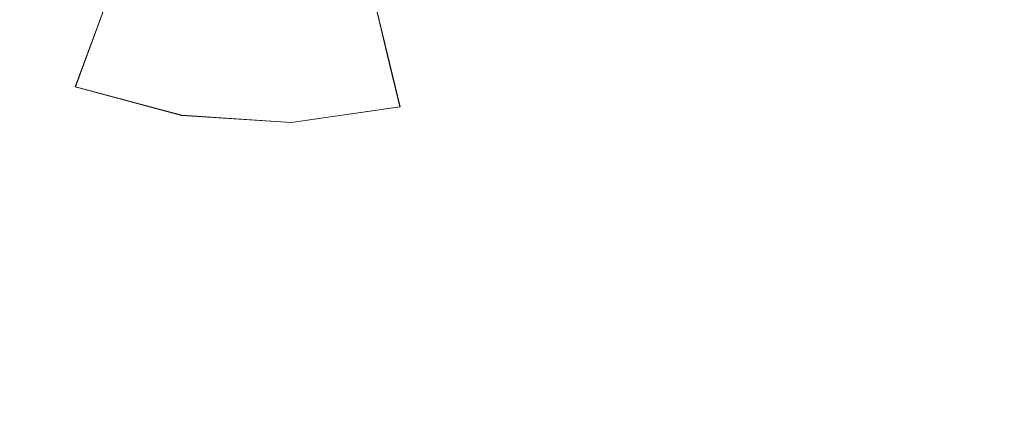
# Model space of a CAD drawing. Extents: x -800 to 900, y -1321 to -621.
# Drawn here: x -525 to -450, y -1035 to -1006 of the extents above; entities that cross this region are included whole.
import ezdxf

# ---------------------------------------------------------------- set-up
doc = ezdxf.new("R2010")
doc.units = 0
doc.header["$LTSCALE"] = 500
doc.header["$MEASUREMENT"] = 0
doc.layers.add('DWXOUTLINES', color=7, linetype='Continuous')
doc.layers.add('EXC-CERAMIKA', color=7, linetype='Continuous')

msp = doc.modelspace()

# ---------------------------------------------------------------- linework, layer by layer
at = {"layer": 'DWXOUTLINES', "color": 0, "lineweight": 0}
for p, q in [((-499.69, -996.46, 98.13), (-496.87, -1008.29, 110.69)), ((-520.39, -1010.72, 114.58), (-518.04, -1004.37, 107.62)), ((-495.92, -1012.24, 114.89), (-496.87, -1008.29, 110.69)), ((-512.38, -1012.87, 114.68), (-520.39, -1010.72, 114.58)), ((-495.92, -1012.24, 114.89), (-504.12, -1013.41, 114.79)), ((-512.38, -1012.87, 114.68), (-504.12, -1013.41, 114.79))]:
    msp.add_line(p, q, dxfattribs=at)
at = {"layer": 'EXC-CERAMIKA', "lineweight": 0}
for points, invisible_edges in [([(-417.146, -988.487, 118.838), (-455.937, -994.026, 117.906), (-453.514, -1010.151, 117.833), (-417.146, -988.487, 118.838)], 15), ([(-417.146, -988.487, 118.838), (-453.514, -1010.151, 117.833), (-436.086, -1043.724, 117.315), (-417.146, -988.487, 118.838)], 15), ([(-470.02, -1006.989, 117.398), (-455.937, -994.026, 117.906), (-460.248, -990.731, 117.63), (-470.02, -1006.989, 117.398)], 15), ([(-460.248, -990.731, 117.63), (-466.877, -996.593, 117.119), (-470.02, -1006.989, 117.398), (-460.248, -990.731, 117.63)], 15), ([(-455.937, -994.026, 117.906), (-470.02, -1006.989, 117.398), (-466.69, -1012.438, 117.555), (-455.937, -994.026, 117.906)], 15), ([(-455.937, -994.026, 117.906), (-466.69, -1012.438, 117.555), (-453.514, -1010.151, 117.833), (-455.937, -994.026, 117.906)], 15), ([(-472.21, -1003.54, 117.031), (-470.02, -1006.989, 117.398), (-466.877, -996.593, 117.119), (-472.21, -1003.54, 117.031)], 15), ([(-499.085, -999.059, 100.879), (-504.585, -1001.54, 102.547), (-496.879, -1008.299, 110.694), (-499.085, -999.059, 100.879)], 11), ([(-496.879, -1008.299, 110.694), (-493.069, -998.753, 102.694), (-499.085, -999.059, 100.879), (-496.879, -1008.299, 110.694)], 15), ([(-493.069, -998.753, 102.694), (-496.879, -1008.299, 110.694), (-490.944, -1003.382, 107.969), (-493.069, -998.753, 102.694)], 15), ([(-480.105, -1006.933, 116.242), (-474.814, -1000.166, 115.161), (-480.971, -1005.46, 115.083), (-480.105, -1006.933, 116.242)], 15), ([(-474.814, -1000.166, 115.161), (-480.105, -1006.933, 116.242), (-473.671, -1001.471, 116.327), (-474.814, -1000.166, 115.161)], 15), ([(-510.523, -1001.155, 102.472), (-518.049, -1004.377, 107.623), (-511.323, -1006.185, 107.709), (-510.523, -1001.155, 102.472)], 15), ([(-511.323, -1006.185, 107.709), (-504.585, -1001.54, 102.547), (-510.523, -1001.155, 102.472), (-511.323, -1006.185, 107.709)], 15), ([(-504.585, -1001.54, 102.547), (-511.323, -1006.185, 107.709), (-504.128, -1013.419, 114.788), (-504.585, -1001.54, 102.547)], 15), ([(-504.128, -1013.419, 114.788), (-496.879, -1008.299, 110.694), (-504.585, -1001.54, 102.547), (-504.128, -1013.419, 114.788)], 15), ([(-479.085, -1009.168, 116.932), (-473.671, -1001.471, 116.327), (-480.105, -1006.933, 116.242), (-479.085, -1009.168, 116.932)], 15), ([(-473.671, -1001.471, 116.327), (-479.085, -1009.168, 116.932), (-472.21, -1003.54, 117.031), (-473.671, -1001.471, 116.327)], 15), ([(-489.809, -1005.852, 110.784), (-483.353, -1002.161, 110.867), (-490.944, -1003.382, 107.969), (-489.809, -1005.852, 110.784)], 15), ([(-488.114, -1009.543, 114.992), (-483.353, -1002.161, 110.867), (-489.809, -1005.852, 110.784), (-488.114, -1009.543, 114.992)], 15), ([(-483.353, -1002.161, 110.867), (-488.114, -1009.543, 114.992), (-480.971, -1005.46, 115.083), (-483.353, -1002.161, 110.867)], 15), ([(-527.863, -1007.041, 114.485), (-518.049, -1004.377, 107.623), (-525.732, -1003.59, 110.326), (-527.863, -1007.041, 114.485)], 15), ([(-490.944, -1003.382, 107.969), (-496.879, -1008.299, 110.694), (-489.809, -1005.852, 110.784), (-490.944, -1003.382, 107.969)], 15), ([(-470.02, -1006.989, 117.398), (-472.21, -1003.54, 117.031), (-479.085, -1009.168, 116.932), (-470.02, -1006.989, 117.398)], 15), ([(-518.049, -1004.377, 107.623), (-527.863, -1007.041, 114.485), (-520.402, -1010.729, 114.58), (-518.049, -1004.377, 107.623)], 11), ([(-520.402, -1010.729, 114.58), (-511.323, -1006.185, 107.709), (-518.049, -1004.377, 107.623), (-520.402, -1010.729, 114.58)], 15), ([(-487.588, -1011.116, 116.146), (-480.971, -1005.46, 115.083), (-488.114, -1009.543, 114.992), (-487.588, -1011.116, 116.146)], 15), ([(-480.971, -1005.46, 115.083), (-487.588, -1011.116, 116.146), (-480.105, -1006.933, 116.242), (-480.971, -1005.46, 115.083)], 15), ([(-511.323, -1006.185, 107.709), (-520.402, -1010.729, 114.58), (-512.387, -1012.883, 114.682), (-511.323, -1006.185, 107.709)], 13), ([(-512.387, -1012.883, 114.682), (-504.128, -1013.419, 114.788), (-511.323, -1006.185, 107.709), (-512.387, -1012.883, 114.682)], 14), ([(-495.935, -1012.251, 114.892), (-489.809, -1005.852, 110.784), (-496.879, -1008.299, 110.694), (-495.935, -1012.251, 114.892)], 15), ([(-489.809, -1005.852, 110.784), (-495.935, -1012.251, 114.892), (-488.114, -1009.543, 114.992), (-489.809, -1005.852, 110.784)], 15), ([(-529.278, -1008.547, 115.618), (-520.402, -1010.729, 114.58), (-527.863, -1007.041, 114.485), (-529.278, -1008.547, 115.618)], 15), ([(-487.135, -1013.392, 116.825), (-480.105, -1006.933, 116.242), (-487.588, -1011.116, 116.146), (-487.135, -1013.392, 116.825)], 15), ([(-480.105, -1006.933, 116.242), (-487.135, -1013.392, 116.825), (-479.085, -1009.168, 116.932), (-480.105, -1006.933, 116.242)], 15), ([(-470.02, -1006.989, 117.398), (-486.646, -1017.036, 117.146), (-466.69, -1012.438, 117.555), (-470.02, -1006.989, 117.398)], 15), ([(-479.085, -1009.168, 116.932), (-486.646, -1017.036, 117.146), (-470.02, -1006.989, 117.398), (-479.085, -1009.168, 116.932)], 15), ([(-532.113, -1010.782, 116.266), (-521.47, -1012.327, 115.716), (-529.278, -1008.547, 115.618), (-532.113, -1010.782, 116.266)], 15), ([(-520.402, -1010.729, 114.58), (-529.278, -1008.547, 115.618), (-521.47, -1012.327, 115.716), (-520.402, -1010.729, 114.58)], 15), ([(-496.879, -1008.299, 110.694), (-504.128, -1013.419, 114.788), (-495.935, -1012.251, 114.892), (-496.879, -1008.299, 110.694)], 9), ([(-495.793, -1013.873, 116.041), (-488.114, -1009.543, 114.992), (-495.935, -1012.251, 114.892), (-495.793, -1013.873, 116.041)], 15), ([(-488.114, -1009.543, 114.992), (-495.793, -1013.873, 116.041), (-487.588, -1011.116, 116.146), (-488.114, -1009.543, 114.992)], 15), ([(-486.646, -1017.036, 117.146), (-479.085, -1009.168, 116.932), (-487.135, -1013.392, 116.825), (-486.646, -1017.036, 117.146)], 15), ([(-466.69, -1012.438, 117.555), (-472.028, -1026.591, 117.321), (-453.514, -1010.151, 117.833), (-466.69, -1012.438, 117.555)], 15), ([(-466.773, -1037.094, 117.126), (-453.514, -1010.151, 117.833), (-472.028, -1026.591, 117.321), (-466.773, -1037.094, 117.126)], 15), ([(-453.514, -1010.151, 117.833), (-466.773, -1037.094, 117.126), (-436.086, -1043.724, 117.315), (-453.514, -1010.151, 117.833)], 15), ([(-532.113, -1010.782, 116.266), (-534.764, -1023.832, 116.642), (-517.729, -1020.287, 116.758), (-532.113, -1010.782, 116.266)], 15), ([(-523.739, -1014.603, 116.365), (-532.113, -1010.782, 116.266), (-517.729, -1020.287, 116.758), (-523.739, -1014.603, 116.365)], 15), ([(-521.47, -1012.327, 115.716), (-532.113, -1010.782, 116.266), (-523.739, -1014.603, 116.365), (-521.47, -1012.327, 115.716)], 15), ([(-521.47, -1012.327, 115.716), (-512.387, -1012.883, 114.682), (-520.402, -1010.729, 114.58), (-521.47, -1012.327, 115.716)], 15), ([(-495.994, -1016.125, 116.711), (-487.588, -1011.116, 116.146), (-495.793, -1013.873, 116.041), (-495.994, -1016.125, 116.711)], 15), ([(-487.588, -1011.116, 116.146), (-495.994, -1016.125, 116.711), (-487.135, -1013.392, 116.825), (-487.588, -1011.116, 116.146)], 15), ([(-523.739, -1014.603, 116.365), (-513.064, -1014.519, 115.822), (-521.47, -1012.327, 115.716), (-523.739, -1014.603, 116.365)], 15), ([(-512.387, -1012.883, 114.682), (-521.47, -1012.327, 115.716), (-513.064, -1014.519, 115.822), (-512.387, -1012.883, 114.682)], 15), ([(-495.935, -1012.251, 114.892), (-504.394, -1015.056, 115.932), (-495.793, -1013.873, 116.041), (-495.935, -1012.251, 114.892)], 15), ([(-504.394, -1015.056, 115.932), (-495.935, -1012.251, 114.892), (-504.128, -1013.419, 114.788), (-504.394, -1015.056, 115.932)], 15), ([(-472.028, -1026.591, 117.321), (-466.69, -1012.438, 117.555), (-486.646, -1017.036, 117.146), (-472.028, -1026.591, 117.321)], 15), ([(-513.064, -1014.519, 115.822), (-504.128, -1013.419, 114.788), (-512.387, -1012.883, 114.682), (-513.064, -1014.519, 115.822)], 15), ([(-504.128, -1013.419, 114.788), (-513.064, -1014.519, 115.822), (-504.394, -1015.056, 115.932), (-504.128, -1013.419, 114.788)], 15), ([(-505.295, -1017.28, 116.595), (-495.793, -1013.873, 116.041), (-504.394, -1015.056, 115.932), (-505.295, -1017.28, 116.595)], 15), ([(-495.793, -1013.873, 116.041), (-505.295, -1017.28, 116.595), (-495.994, -1016.125, 116.711), (-495.793, -1013.873, 116.041)], 15), ([(-496.627, -1019.657, 117.018), (-487.135, -1013.392, 116.825), (-495.994, -1016.125, 116.711), (-496.627, -1019.657, 117.018)], 15), ([(-487.135, -1013.392, 116.825), (-496.627, -1019.657, 117.018), (-486.646, -1017.036, 117.146), (-487.135, -1013.392, 116.825)], 15), ([(-513.064, -1014.519, 115.822), (-523.739, -1014.603, 116.365), (-514.671, -1016.771, 116.477), (-513.064, -1014.519, 115.822)], 15), ([(-517.729, -1020.287, 116.758), (-514.671, -1016.771, 116.477), (-523.739, -1014.603, 116.365), (-517.729, -1020.287, 116.758)], 15), ([(-514.671, -1016.771, 116.477), (-504.394, -1015.056, 115.932), (-513.064, -1014.519, 115.822), (-514.671, -1016.771, 116.477)], 15), ([(-504.394, -1015.056, 115.932), (-514.671, -1016.771, 116.477), (-505.295, -1017.28, 116.595), (-504.394, -1015.056, 115.932)], 15), ([(-496.627, -1019.657, 117.018), (-495.994, -1016.125, 116.711), (-505.295, -1017.28, 116.595), (-496.627, -1019.657, 117.018)], 15), ([(-517.729, -1020.287, 116.758), (-505.295, -1017.28, 116.595), (-514.671, -1016.771, 116.477), (-517.729, -1020.287, 116.758)], 15), ([(-505.295, -1017.28, 116.595), (-517.729, -1020.287, 116.758), (-496.627, -1019.657, 117.018), (-505.295, -1017.28, 116.595)], 15), ([(-499.332, -1032.691, 116.932), (-486.646, -1017.036, 117.146), (-496.627, -1019.657, 117.018), (-499.332, -1032.691, 116.932)], 15), ([(-486.646, -1017.036, 117.146), (-499.332, -1032.691, 116.932), (-472.028, -1026.591, 117.321), (-486.646, -1017.036, 117.146)], 15), ([(-496.627, -1019.657, 117.018), (-517.729, -1020.287, 116.758), (-534.764, -1023.832, 116.642), (-496.627, -1019.657, 117.018)], 15), ([(-534.764, -1023.832, 116.642), (-499.332, -1032.691, 116.932), (-496.627, -1019.657, 117.018), (-534.764, -1023.832, 116.642)], 15), ([(-499.332, -1032.691, 116.932), (-534.764, -1023.832, 116.642), (-528.879, -1033.255, 116.585), (-499.332, -1032.691, 116.932)], 15), ([(-466.773, -1037.094, 117.126), (-472.028, -1026.591, 117.321), (-499.332, -1032.691, 116.932), (-466.773, -1037.094, 117.126)], 15), ([(-542.503, -1061.068, 115.301), (-503.075, -1054.938, 116.224), (-499.332, -1032.691, 116.932), (-542.503, -1061.068, 115.301)], 15), ([(-499.332, -1032.691, 116.932), (-528.879, -1033.255, 116.585), (-542.503, -1061.068, 115.301), (-499.332, -1032.691, 116.932)], 15), ([(-503.075, -1054.938, 116.224), (-466.773, -1037.094, 117.126), (-499.332, -1032.691, 116.932), (-503.075, -1054.938, 116.224)], 15)]:
    msp.add_3dface(points, dxfattribs=dict(at, invisible_edges=invisible_edges))

doc.saveas('drawing.dxf')
